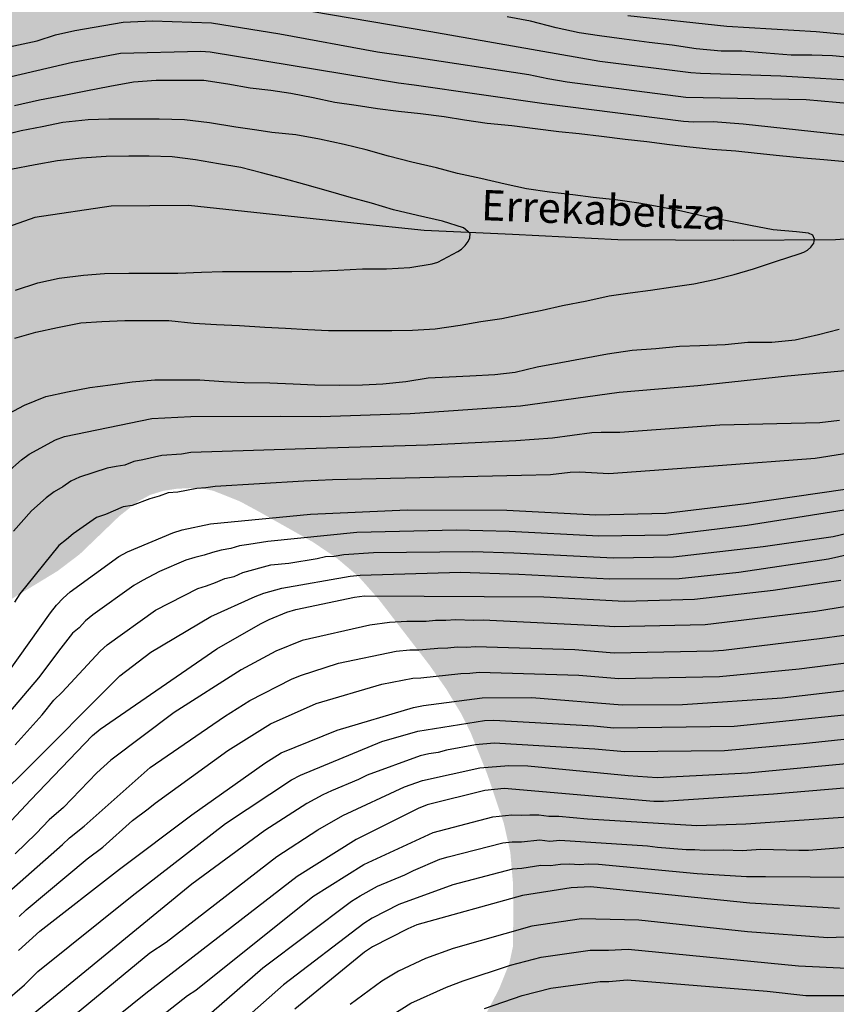
# Model space of a CAD drawing. Units: metres. Extents: x 589044 to 589394, y 4786040 to 4786290.
# Drawn here: x 589086 to 589126, y 4786158 to 4786206 of the extents above; entities that cross this region are included whole.
import ezdxf

# ---------------------------------------------------------------- set-up
doc = ezdxf.new("R2010")
doc.units = ezdxf.units.M
for name, color, linetype in [('020104', 34, 'Continuous'), ('050103', 4, 'Continuous'), ('050304', 5, 'Continuous'), ('990504', 63, 'Continuous')]:
    doc.layers.add(name, color=color, linetype=linetype)
doc.layers.add('020105', color=24, linetype='Continuous', lineweight=30)
doc.styles.add('ARIALI', font='ARIALI.TTF', dxfattribs={"height": 1})

msp = doc.modelspace()

# ---------------------------------------------------------------- hatches: boundary and pattern name
at = {"layer": '990504'}
h = msp.add_hatch(color=256, dxfattribs=at)
h.paths.add_polyline_path([(589341.46, 4786096.645), (589341.84, 4786096.897), (589342.498, 4786097.673), (589342.9, 4786098.413), (589342.998, 4786099.145), (589343.328, 4786099.901), (589343.84, 4786100.553), (589344.586, 4786101.251), (589345.402, 4786101.911), (589345.65, 4786102.027), (589346.636, 4786102.423), (589347.31, 4786102.743), (589348.124, 4786102.921), (589348.396, 4786102.922), (589349.32, 4786102.89), (589349.788, 4786102.83), (589350.726, 4786102.464), (589351.438, 4786101.884), (589351.564, 4786101.728), (589352.348, 4786100.694), (589352.794, 4786099.908), (589353.33, 4786099.156), (589353.934, 4786098.549), (589355.099, 4786097.836), (589356.905, 4786097.174), (589359.167, 4786096.476), (589360.469, 4786095.766), (589361.711, 4786094.93), (589362.321, 4786094.462), (589363.257, 4786093.854), (589364.557, 4786093.424), (589366.059, 4786093.378), (589368.175, 4786093.222), (589370.549, 4786093.216), (589371.743, 4786093.268), (589372.597, 4786093.448), (589373.453, 4786093.738), (589373.663, 4786093.892), (589373.845, 4786094.098), (589374.409, 4786094.938), (589376.105, 4786096.358), (589376.781, 4786096.63), (589377.023, 4786096.674), (589377.991, 4786096.774), (589378.257, 4786096.758), (589378.505, 4786096.694), (589378.723, 4786096.55), (589378.909, 4786096.332), (589379.103, 4786095.966), (589379.231, 4786095.572), (589379.295, 4786095.21), (589379.333, 4786093.38), (589379.641, 4786092.162), (589380.033, 4786091.104), (589380.179, 4786090.872), (589380.629, 4786090.334), (589381.207, 4786089.778), (589381.981, 4786089.148), (589382.666, 4786088.346), (589383.142, 4786087.678), (589383.914, 4786086.2), (589384.556, 4786084.584), (589384.894, 4786084.026), (589384.992, 4786083.796), (589385.334, 4786082.454), (589385.332, 4786081.172), (589385.226, 4786080.816), (589385.13, 4786080.634), (589384.848, 4786080.292), (589384.478, 4786080.056), (589383.382, 4786079.682), (589381.386, 4786079.34), (589379.502, 4786078.913), (589378.528, 4786078.641), (589378.236, 4786078.449), (589378.05, 4786078.185), (589377.73, 4786076.485), (589377.578, 4786076.231), (589377.216, 4786075.917), (589376.738, 4786075.737), (589376.25, 4786075.703), (589375.142, 4786075.775), (589373.944, 4786075.925), (589372.76, 4786075.923), (589372.296, 4786075.875), (589371.885, 4786075.709), (589371.695, 4786075.563), (589371.201, 4786074.999), (589370.961, 4786074.585), (589370.842, 4786074.099), (589370.886, 4786073.139), (589370.964, 4786072.923), (589371.448, 4786071.831), (589373.074, 4786069.621), (589373.816, 4786068.777), (589373.962, 4786068.423), (589373.926, 4786067.463), (589373.654, 4786067.119), (589373.228, 4786066.803), (589372.822, 4786066.593), (589372.618, 4786066.591), (589372.18, 4786066.725), (589371.752, 4786066.985), (589370.912, 4786067.637), (589369.664, 4786068.233), (589368.688, 4786068.855), (589367.548, 4786069.279), (589366.433, 4786069.365), (589365.641, 4786069.267), (589365.393, 4786069.191), (589365.165, 4786069.081), (589364.763, 4786068.773), (589364.255, 4786068.189), (589364.189, 4786067.989), (589364.191, 4786067.781), (589364.229, 4786067.577), (589364.319, 4786067.381), (589365.006, 4786066.357), (589366.416, 4786064.659), (589367.082, 4786063.809), (589367.374, 4786063.375), (589367.5, 4786062.861), (589367.636, 4786061.495), (589367.93, 4786060.441), (589368.334, 4786059.373), (589368.482, 4786059.101), (589368.662, 4786058.873), (589369.054, 4786058.539), (589369.924, 4786058.007), (589372.088, 4786057.311), (589373.246, 4786056.453), (589373.906, 4786056.049), (589374.088, 4786055.887), (589374.516, 4786055.355), (589374.78, 4786054.973), (589374.848, 4786054.785), (589374.846, 4786054.437), (589374.804, 4786054.283), (589374.716, 4786054.139), (589374.44, 4786053.865), (589373.992, 4786053.603), (589373.448, 4786053.459), (589372.516, 4786053.423), (589370.486, 4786053.579), (589368.212, 4786053.613), (589366.452, 4786053.836), (589364.24, 4786054.33), (589362.126, 4786054.62), (589360.982, 4786054.88), (589357.612, 4786055.258), (589354.231, 4786055.848), (589353.541, 4786055.926), (589353.095, 4786055.892), (589352.693, 4786055.748), (589352.379, 4786055.506), (589352.255, 4786055.338), (589352.161, 4786055.12), (589351.913, 4786053.942), (589351.893, 4786053.042), (589351.892, 4786047.23), (589351.962, 4786043.838), (589352.032, 4786042.696), (589352.368, 4786040.306), (589393.779, 4786040.305), (589393.784, 4786290.298), (589043.794, 4786290.306), (589043.792, 4786156.36), (589044.277, 4786156.465), (589044.733, 4786156.465), (589045.628, 4786156.24), (589046.14, 4786156.024), (589047.22, 4786155.728), (589048.612, 4786155.528), (589050.068, 4786155.448), (589051.404, 4786155.456), (589051.812, 4786155.488), (589054.852, 4786156.256), (589056.14, 4786156.408), (589058.58, 4786156.576), (589059.332, 4786156.688), (589060.076, 4786156.872), (589060.828, 4786157.192), (589061.988, 4786157.968), (589063.036, 4786158.944), (589063.82, 4786159.936), (589064.508, 4786161.224), (589065.036, 4786162.472), (589065.66, 4786163.696), (589066.388, 4786164.976), (589067.252, 4786166.24), (589068.076, 4786167.184), (589069.036, 4786168.104), (589069.988, 4786168.928), (589070.588, 4786169.376), (589071.236, 4786169.72), (589072.388, 4786170.04), (589073.836, 4786170.135), (589075.676, 4786170.151), (589076.396, 4786170.383), (589076.716, 4786170.615), (589077.644, 4786171.623), (589078.508, 4786172.679), (589079.348, 4786173.607), (589080.468, 4786174.591), (589082.836, 4786176.191), (589085.276, 4786177.551), (589087.524, 4786178.919), (589088.62, 4786179.751), (589090.572, 4786181.631), (589091.476, 4786182.343), (589092.092, 4786182.679), (589092.74, 4786182.879), (589093.412, 4786182.983), (589094.092, 4786183.015), (589094.82, 4786182.967), (589095.22, 4786182.879), (589096.508, 4786182.367), (589097.428, 4786181.871), (589100.139, 4786180.343), (589101.331, 4786179.535), (589102.395, 4786178.631), (589103.371, 4786177.527), (589105.875, 4786174.279), (589106.699, 4786173.103), (589107.451, 4786171.863), (589107.915, 4786170.927), (589108.723, 4786168.911), (589109.547, 4786166.463), (589109.867, 4786165.039), (589109.995, 4786163.559), (589110.019, 4786162.151), (589109.995, 4786160.375), (589109.819, 4786159.551), (589109.299, 4786158.255), (589107.835, 4786155.471), (589107.123, 4786154.207), (589106.355, 4786153.127), (589105.443, 4786152.111), (589103.995, 4786150.671), (589102.907, 4786149.727), (589101.723, 4786148.967), (589100.531, 4786148.352), (589099.003, 4786147.896), (589098.171, 4786147.816), (589094.659, 4786147.784), (589094.235, 4786147.8), (589093.443, 4786147.92), (589092.771, 4786148.16), (589092.187, 4786148.52), (589091.043, 4786149.424), (589090.051, 4786150.096), (589088.947, 4786150.648), (589086.411, 4786151.8), (589084.955, 4786152.384), (589083.419, 4786152.768), (589081.899, 4786153.008), (589080.435, 4786153.144), (589079.051, 4786153.168), (589077.588, 4786153.104), (589076.236, 4786152.84), (589074.844, 4786152.44), (589073.636, 4786151.92), (589072.548, 4786151.32), (589071.5, 4786150.664), (589070.244, 4786149.768), (589069.172, 4786148.88), (589068.18, 4786147.952), (589065.3, 4786144.712), (589063.364, 4786142.776), (589063.012, 4786142.473), (589062.588, 4786142.177), (589062.204, 4786142.009), (589058.612, 4786141.969), (589057.3, 4786141.777), (589054.436, 4786141.041), (589053.772, 4786140.801), (589052.508, 4786140.121), (589051.204, 4786139.345), (589050.62, 4786138.937), (589050.156, 4786138.513), (589049.812, 4786138.057), (589049.596, 4786137.553), (589049.404, 4786136.353), (589049.38, 4786135.017), (589049.436, 4786134.337), (589049.612, 4786133.673), (589049.876, 4786133.017), (589050.532, 4786131.873), (589051.188, 4786130.961), (589051.868, 4786130.233), (589053.188, 4786129.113), (589053.5, 4786128.897), (589053.972, 4786128.657), (589054.436, 4786128.489), (589055.604, 4786127.969), (589056.004, 4786127.905), (589056.628, 4786127.705), (589058.1, 4786127.025), (589059.947, 4786126.321), (589060.435, 4786126.065), (589060.835, 4786125.785), (589061.179, 4786125.473), (589061.467, 4786125.089), (589061.987, 4786124.081), (589062.435, 4786122.969), (589063.235, 4786120.697), (589064.051, 4786118.025), (589064.795, 4786115.313), (589065.075, 4786114.097), (589065.171, 4786112.865), (589065.163, 4786105.162), (589065.051, 4786104.562), (589064.819, 4786103.922), (589064.459, 4786103.282), (589063.611, 4786102.418), (589062.499, 4786101.642), (589061.307, 4786100.93), (589060.171, 4786100.338), (589059.051, 4786099.906), (589057.531, 4786099.522), (589056.035, 4786099.354), (589054.627, 4786099.346), (589054.011, 4786099.41), (589051.467, 4786100.018), (589050.707, 4786100.106), (589048.587, 4786100.138), (589047.355, 4786100.05), (589043.79, 4786099.492), (589043.79, 4786068.702), (589044.057, 4786069.044), (589044.521, 4786069.412), (589044.977, 4786069.644), (589045.841, 4786070.004), (589046.129, 4786070.34), (589047.057, 4786070.516), (589048.473, 4786070.516), (589049.001, 4786070.484), (589049.513, 4786070.372), (589049.985, 4786070.18), (589050.409, 4786069.924), (589051.168, 4786069.276), (589051.76, 4786068.572), (589052.016, 4786068.052), (589052.096, 4786066.644), (589052.096, 4786062.228), (589052.36, 4786059.804), (589052.464, 4786058.284), (589052.472, 4786056.82), (589052.464, 4786056.076), (589052.392, 4786055.388), (589052.28, 4786054.756), (589051.928, 4786053.62), (589051.328, 4786052.412), (589050.624, 4786051.244), (589049.344, 4786049.588), (589048.88, 4786049.092), (589048.4, 4786048.732), (589047.904, 4786048.525), (589047.36, 4786048.461), (589045.072, 4786048.461), (589043.789, 4786048.363), (589043.789, 4786040.313), (589116.143, 4786040.311), (589114.926, 4786041.498), (589114.158, 4786042.306), (589113.814, 4786042.722), (589113.254, 4786043.554), (589111.63, 4786046.41), (589110.238, 4786048.362), (589108.734, 4786050.226), (589108.398, 4786050.73), (589108.118, 4786051.25), (589107.894, 4786051.77), (589107.543, 4786052.786), (589107.303, 4786053.754), (589107.095, 4786055.106), (589107.007, 4786056.466), (589107.007, 4786057.322), (589107.175, 4786057.89), (589107.407, 4786058.21), (589107.727, 4786058.498), (589108.135, 4786058.73), (589108.607, 4786058.93), (589109.095, 4786059.066), (589110.895, 4786059.186), (589111.831, 4786059.586), (589113.359, 4786060.634), (589113.719, 4786060.754), (589114.094, 4786060.778), (589114.494, 4786060.738), (589114.91, 4786060.61), (589115.326, 4786060.402), (589115.75, 4786060.106), (589116.126, 4786059.754), (589116.454, 4786059.362), (589116.67, 4786058.938), (589116.758, 4786058.498), (589116.766, 4786058.026), (589116.566, 4786056.154), (589116.542, 4786054.45), (589116.582, 4786054.074), (589116.71, 4786053.714), (589117.118, 4786053.074), (589117.382, 4786052.762), (589120.382, 4786049.722), (589121.246, 4786048.874), (589122.638, 4786047.642), (589123.966, 4786046.226), (589125.478, 4786044.242), (589126.158, 4786043.506), (589126.95, 4786042.81), (589127.838, 4786042.162), (589129.67, 4786040.97), (589130.493, 4786040.311), (589151.047, 4786040.311), (589150.647, 4786041.146), (589150.535, 4786041.569), (589150.487, 4786041.993), (589150.487, 4786042.817), (589150.647, 4786043.657), (589150.703, 4786044.113), (589150.703, 4786044.561), (589150.623, 4786044.993), (589150.415, 4786045.393), (589150.135, 4786045.729), (589149.815, 4786045.985), (589149.415, 4786046.153), (589148.927, 4786046.233), (589144.903, 4786046.273), (589144.447, 4786046.377), (589144.023, 4786046.617), (589143.631, 4786046.953), (589143.319, 4786047.361), (589143.095, 4786047.841), (589142.959, 4786048.369), (589142.903, 4786048.905), (589142.927, 4786049.465), (589143.095, 4786050.065), (589143.391, 4786050.641), (589145.647, 4786053.961), (589146.063, 4786054.433), (589147.519, 4786055.833), (589148.375, 4786056.729), (589149.135, 4786057.673), (589149.799, 4786058.737), (589150.063, 4786059.289), (589150.247, 4786059.833), (589150.335, 4786060.353), (589150.343, 4786060.865), (589150.271, 4786061.393), (589150.064, 4786061.905), (589149.408, 4786062.873), (589148.592, 4786063.761), (589147.688, 4786064.601), (589145.656, 4786066.097), (589142.552, 4786068.841), (589141.536, 4786069.513), (589141.216, 4786069.841), (589140.96, 4786070.233), (589140.888, 4786071.225), (589140.976, 4786072.209), (589141.56, 4786074.457), (589141.696, 4786075.457), (589141.704, 4786075.897), (589141.328, 4786077.073), (589141.088, 4786077.609), (589140.936, 4786078.137), (589140.88, 4786078.969), (589140.936, 4786079.401), (589141.104, 4786079.817), (589141.688, 4786080.577), (589142.04, 4786080.921), (589142.864, 4786081.537), (589143.728, 4786082.08), (589144.184, 4786082.304), (589144.608, 4786082.408), (589145.04, 4786082.392), (589145.536, 4786082.272), (589146.592, 4786081.808), (589147.896, 4786081.104), (589148.344, 4786080.912), (589148.8, 4786080.768), (589149.256, 4786080.696), (589150.224, 4786080.664), (589150.752, 4786080.688), (589151.816, 4786080.848), (589152.976, 4786080.944), (589154.232, 4786080.952), (589154.888, 4786080.944), (589155.576, 4786080.848), (589156.24, 4786080.664), (589158.312, 4786079.824), (589159.16, 4786079.368), (589159.984, 4786078.624), (589160.832, 4786077.752), (589161.567, 4786076.776), (589162.103, 4786075.768), (589162.463, 4786074.768), (589162.735, 4786073.664), (589162.831, 4786072.464), (589162.831, 4786071.88), (589162.775, 4786071.304), (589162.647, 4786070.728), (589162.431, 4786070.144), (589161.783, 4786069.064), (589160.959, 4786068.097), (589159.031, 4786066.337), (589158.079, 4786065.585), (589155.863, 4786064.001), (589154.815, 4786063.145), (589154.391, 4786062.713), (589154.055, 4786062.265), (589153.791, 4786061.785), (589153.431, 4786060.705), (589153.295, 4786060.129), (589152.583, 4786056.153), (589152.551, 4786055.353), (589152.583, 4786054.985), (589152.703, 4786054.633), (589153.199, 4786053.913), (589153.919, 4786053.137), (589154.823, 4786052.401), (589155.871, 4786051.729), (589156.967, 4786051.137), (589158.119, 4786050.561), (589159.319, 4786050.049), (589160.647, 4786049.617), (589162.015, 4786049.273), (589163.391, 4786049.017), (589164.847, 4786048.817), (589168.759, 4786048.441), (589169.951, 4786048.281), (589171.239, 4786048.033), (589172.471, 4786047.609), (589173.807, 4786046.953), (589174.406, 4786046.609), (589174.982, 4786046.209), (589175.494, 4786045.713), (589175.942, 4786045.137), (589176.31, 4786044.489), (589176.582, 4786043.793), (589176.71, 4786043.137), (589176.734, 4786042.553), (589176.654, 4786042.057), (589176.382, 4786041.625), (589175.958, 4786041.265), (589175.446, 4786040.961), (589174.894, 4786040.729), (589174.326, 4786040.593), (589173.678, 4786040.553), (589171.254, 4786040.617), (589169.798, 4786040.585), (589168.304, 4786040.31), (589348.898, 4786040.306), (589348.896, 4786040.736), (589348.828, 4786041.25), (589348.756, 4786041.474), (589347.758, 4786043.616), (589346.515, 4786044.48), (589346.083, 4786044.926), (589345.481, 4786046.122), (589344.941, 4786046.816), (589344.823, 4786047.048), (589344.783, 4786047.254), (589343.691, 4786048.796), (589343.057, 4786049.826), (589342.339, 4786050.748), (589341.571, 4786051.492), (589340.843, 4786052.312), (589340.207, 4786053.124), (589340.001, 4786053.32), (589338.657, 4786053.784), (589337.649, 4786054.044), (589336.525, 4786054.458), (589336.147, 4786054.72), (589335.783, 4786055.07), (589335.445, 4786055.486), (589335.319, 4786055.706), (589335.003, 4786056.652), (589334.993, 4786057.068), (589335.059, 4786057.46), (589335.143, 4786057.648), (589335.933, 4786058.68), (589336.651, 4786059.434), (589337.411, 4786060.17), (589338.265, 4786060.914), (589338.527, 4786061.274), (589339.007, 4786062.402), (589339.195, 4786063.124), (589339.139, 4786063.996), (589338.659, 4786065.062), (589338.117, 4786065.748), (589337.247, 4786066.244), (589336.831, 4786066.368), (589336.413, 4786066.44), (589333.465, 4786066.454), (589332.435, 4786066.418), (589331.295, 4786066.182), (589330.871, 4786066.006), (589330.519, 4786065.714), (589330.013, 4786065.19), (589329.207, 4786064.556), (589327.144, 4786063.646), (589326.472, 4786063.47), (589325.036, 4786063.478), (589324.104, 4786063.618), (589322.758, 4786064.014), (589321.876, 4786064.404), (589321.202, 4786064.846), (589320.9, 4786065.212), (589320.78, 4786065.438), (589320.638, 4786065.972), (589320.666, 4786066.74), (589322.154, 4786070.982), (589322.312, 4786071.798), (589322.282, 4786072.988), (589322.136, 4786073.386), (589321.626, 4786074.184), (589321.24, 4786074.44), (589320.3, 4786074.926), (589319.162, 4786075.282), (589318.97, 4786075.38), (589318.606, 4786075.632), (589318.356, 4786075.958), (589317.92, 4786077.256), (589317.81, 4786078.158), (589317.762, 4786079.21), (589317.612, 4786079.772), (589317.346, 4786081.09), (589317.298, 4786081.518), (589317.338, 4786082.08), (589318.05, 4786082.86), (589318.928, 4786083.656), (589322.1, 4786085.752), (589322.76, 4786086.342), (589323.006, 4786086.748), (589323.122, 4786087.215), (589323.134, 4786088.663), (589323.166, 4786088.927), (589323.64, 4786089.683), (589323.694, 4786089.875), (589323.684, 4786090.375), (589323.612, 4786090.637), (589323.34, 4786091.035), (589322.988, 4786091.317), (589322.538, 4786091.501), (589322.31, 4786091.551), (589321.822, 4786091.573), (589321.346, 4786091.481), (589320.094, 4786090.923), (589316.816, 4786090.022), (589315.748, 4786089.954), (589314.668, 4786089.972), (589314.058, 4786090.154), (589313.59, 4786090.468), (589313.106, 4786090.91), (589312.983, 4786091.122), (589312.937, 4786091.344), (589312.957, 4786091.56), (589313.041, 4786091.762), (589313.979, 4786092.864), (589315.553, 4786094.329), (589316.23, 4786095.085), (589317.8, 4786096.675), (589318.564, 4786097.417), (589319.016, 4786097.647), (589319.484, 4786097.763), (589319.96, 4786097.759), (589320.152, 4786097.717), (589320.552, 4786097.575), (589320.922, 4786097.387), (589321.732, 4786096.665), (589323.52, 4786095.513), (589324.046, 4786095.225), (589324.912, 4786094.631), (589325.192, 4786094.505), (589326.24, 4786094.171), (589327.278, 4786094.049), (589328.33, 4786094.051), (589329.418, 4786094.149), (589330.474, 4786094.307), (589334.406, 4786095.351), (589335.596, 4786095.533), (589336.806, 4786095.681), (589339, 4786095.775), (589340.166, 4786096.081)])
h.paths.add_polyline_path([(589127.561, 4786107.44), (589127.897, 4786106.624), (589128.017, 4786106.168), (589128.081, 4786105.704), (589128.305, 4786105.264), (589128.569, 4786104.88), (589128.985, 4786104.496), (589130.569, 4786103.496), (589133.809, 4786101.576), (589135.009, 4786101.048), (589135.641, 4786100.912), (589136.273, 4786100.88), (589137.513, 4786100.952), (589138.689, 4786101.152), (589139.809, 4786101.496), (589140.297, 4786101.736), (589140.705, 4786102.064), (589141.025, 4786102.48), (589141.249, 4786102.96), (589141.393, 4786103.488), (589141.537, 4786104.576), (589141.529, 4786105.12), (589141.361, 4786106.128), (589141.145, 4786106.632), (589140.457, 4786107.648), (589139.561, 4786108.672), (589138.545, 4786109.552), (589137.545, 4786110.336), (589136.705, 4786111.216), (589136.337, 4786111.744), (589136.049, 4786112.304), (589135.897, 4786112.872), (589135.889, 4786113.416), (589135.961, 4786113.96), (589136.153, 4786114.536), (589136.513, 4786115.12), (589136.993, 4786115.688), (589138.081, 4786116.776), (589139.209, 4786117.808), (589140.161, 4786118.8), (589140.505, 4786119.304), (589141.169, 4786120.423), (589141.753, 4786121.599), (589141.857, 4786122.183), (589141.817, 4786122.719), (589141.633, 4786123.215), (589141.305, 4786123.679), (589140.857, 4786124.143), (589140.313, 4786124.615), (589139.113, 4786125.471), (589137.849, 4786126.135), (589136.521, 4786126.639), (589135.241, 4786127.071), (589133.937, 4786127.263), (589132.217, 4786127.223), (589131.681, 4786127.127), (589131.153, 4786126.983), (589130.065, 4786126.528), (589128.345, 4786125.536), (589127.234, 4786124.728), (589126.202, 4786123.72), (589125.282, 4786122.68), (589124.658, 4786121.752), (589124.257, 4786119.952), (589123.953, 4786119.024), (589123.721, 4786118.04), (589123.681, 4786117.552), (589123.673, 4786115.904), (589123.777, 4786114.856), (589124.233, 4786113.392), (589124.785, 4786112.08), (589125.273, 4786111.208), (589125.897, 4786109.864), (589126.001, 4786109.072)], flags=0)
h.paths.add_polyline_path([(589226.233, 4786233.658), (589227.569, 4786233.666), (589229.921, 4786233.874), (589232.321, 4786234.026), (589233.337, 4786234.034), (589235.729, 4786233.946), (589237.185, 4786233.962), (589238.225, 4786234.082), (589240.457, 4786234.466), (589243.761, 4786235.162), (589244.865, 4786235.426), (589245.889, 4786235.754), (589246.713, 4786236.154), (589247.056, 4786236.386), (589247.44, 4786236.802), (589247.776, 4786237.298), (589248.257, 4786238.186), (589248.385, 4786238.57), (589248.449, 4786238.978), (589248.457, 4786239.386), (589248.385, 4786240.802), (589248.057, 4786242.138), (589247.473, 4786243.45), (589246.961, 4786244.33), (589246.377, 4786245.234), (589245.721, 4786245.954), (589245.369, 4786246.186), (589244.977, 4786246.37), (589244.553, 4786246.49), (589244.065, 4786246.546), (589243.609, 4786246.546), (589242.265, 4786246.474), (589241.249, 4786246.298), (589240.145, 4786246.042), (589239.025, 4786245.706), (589237.937, 4786245.314), (589236.969, 4786244.81), (589236.537, 4786244.506), (589236.113, 4786244.138), (589235.281, 4786243.226), (589234.513, 4786242.538), (589234.097, 4786242.346), (589233.585, 4786242.186), (589232.545, 4786241.93), (589231.433, 4786241.53), (589230.337, 4786241.018), (589229.225, 4786240.642), (589228.577, 4786240.546), (589227.161, 4786240.466), (589225.825, 4786240.466), (589224.569, 4786240.546), (589223.345, 4786240.674), (589220.881, 4786240.682), (589219.769, 4786240.546), (589218.721, 4786240.338), (589217.377, 4786239.906), (589216.481, 4786239.45), (589215.729, 4786238.954), (589215.433, 4786238.643), (589215.137, 4786238.139), (589215.073, 4786237.579), (589215.217, 4786236.715), (589215.385, 4786236.339), (589215.625, 4786235.995), (589215.929, 4786235.715), (589216.321, 4786235.459), (589217.649, 4786234.787), (589218.689, 4786234.419), (589221.201, 4786234.019)], flags=0)
h.paths.add_polyline_path([(589296.583, 4786250.512), (589295.719, 4786249.912), (589295.319, 4786249.392), (589294.583, 4786248.641), (589294.079, 4786248.361), (589293.479, 4786248.137), (589290.823, 4786247.297), (589289.736, 4786246.857), (589288.592, 4786246.209), (589288.248, 4786245.841), (589288.112, 4786245.441), (589288.104, 4786245.009), (589288.223, 4786244.081), (589288.431, 4786243.617), (589288.759, 4786243.137), (589289.647, 4786242.113), (589290.727, 4786241.209), (589291.319, 4786240.857), (589291.943, 4786240.577), (589293.351, 4786240.081), (589294.495, 4786239.737), (589298.231, 4786238.729), (589298.783, 4786238.641), (589299.343, 4786238.641), (589300.535, 4786238.809), (589301.183, 4786239.041), (589302.575, 4786239.697), (589304.727, 4786240.913), (589305.903, 4786241.504), (589308.455, 4786242.592), (589309.895, 4786243.28), (589311.191, 4786243.96), (589312.423, 4786244.776), (589313.383, 4786245.504), (589314.327, 4786246.304), (589315.151, 4786247.256), (589315.583, 4786247.92), (589315.935, 4786248.608), (589316.215, 4786249.304), (589316.407, 4786250.024), (589316.463, 4786250.744), (589316.391, 4786251.4), (589316.199, 4786251.944), (589315.887, 4786252.448), (589314.415, 4786254.416), (589313.271, 4786256.288), (589312.215, 4786258.408), (589311.791, 4786259.344), (589311.127, 4786260.456), (589310.951, 4786260.84), (589310.479, 4786261.144), (589308.255, 4786262.192), (589307.207, 4786262.56), (589306.199, 4786262.752), (589305.703, 4786262.752), (589304.311, 4786262.72), (589303.895, 4786262.64), (589303.375, 4786262.384), (589303.023, 4786262.024), (589302.167, 4786260.72), (589301.743, 4786259.168), (589301.591, 4786258.744), (589300.375, 4786255.8), (589299.743, 4786254.48), (589298.935, 4786253.232)], flags=0)

# ---------------------------------------------------------------- linework, layer by layer
at = {"layer": '020104', "flags": 128}
for points, elevation in [([(589127.004, 4786204.235), (589125.76, 4786204.361), (589124.754, 4786204.395), (589123.734, 4786204.395), (589122.494, 4786204.483), (589121.296, 4786204.581), (589120.276, 4786204.59), (589119.038, 4786204.704), (589117.858, 4786204.878), (589116.721, 4786205.012), (589115.491, 4786205.18), (589114.267, 4786205.344), (589113.259, 4786205.496), (589112.123, 4786205.744), (589110.869, 4786206.066), (589109.705, 4786206.284)], 96), ([(589115.664, 4786206.356), (589120.556, 4786205.82), (589124.967, 4786205.551), (589130.844, 4786204.994), (589132.689, 4786204.639), (589137.544, 4786203.925), (589137.732, 4786203.899), (589139.66, 4786203.547), (589144.632, 4786203.178), (589148.63, 4786203.094), (589153.046, 4786203.327), (589154.624, 4786203.567), (589158.548, 4786203.935), (589163.456, 4786204.519), (589164.351, 4786204.741), (589167.164, 4786205.105), (589171.355, 4786205.939), (589173.282, 4786206.174)], 97), ([(589083.658, 4786204.482), (589086.513, 4786205.09), (589087.427, 4786205.386), (589088.378, 4786205.608), (589090.759, 4786206.014), (589092.207, 4786206.079), (589095.114, 4786205.98), (589098.498, 4786205.438), (589103.317, 4786204.561), (589104.94, 4786204.326), (589110.789, 4786203.432), (589111.712, 4786203.243), (589112.667, 4786203.073), (589118.531, 4786202.318), (589124.474, 4786202.194), (589128.91, 4786201.806)], 94), ([(589126.82, 4786200.387), (589121.355, 4786200.98), (589119.884, 4786201.092), (589118.9, 4786201.075), (589118.419, 4786201.109), (589111.53, 4786201.981), (589105.129, 4786202.908), (589104.343, 4786203.01), (589095.053, 4786204.535), (589094.587, 4786204.569), (589090.634, 4786204.47), (589088.258, 4786204.029), (589083.953, 4786203.021)], 93), ([(589126.424, 4786199.124), (589125.34, 4786199.22), (589124.33, 4786199.312), (589123.146, 4786199.424), (589122.05, 4786199.532), (589121.002, 4786199.648), (589119.826, 4786199.726), (589118.72, 4786199.852), (589117.718, 4786199.964), (589116.602, 4786200.104), (589115.534, 4786200.22), (589114.37, 4786200.368), (589113.267, 4786200.512), (589112.265, 4786200.608), (589111.095, 4786200.75), (589109.937, 4786200.898), (589108.727, 4786201.012), (589107.611, 4786201.178), (589106.597, 4786201.348), (589105.437, 4786201.486), (589104.349, 4786201.608), (589103.309, 4786201.746), (589102.265, 4786201.908), (589101.215, 4786202.06), (589100.137, 4786202.286), (589099.039, 4786202.494), (589098.045, 4786202.652), (589097.023, 4786202.754), (589095.921, 4786202.95), (589094.751, 4786203.132), (589093.583, 4786203.146), (589092.395, 4786203.138), (589091.267, 4786203.064), (589090.099, 4786202.844), (589088.917, 4786202.616), (589087.853, 4786202.39), (589086.627, 4786202.164), (589085.393, 4786201.884)], 92), ([(589085.423, 4786190.417), (589086.459, 4786190.707), (589087.525, 4786190.949), (589088.669, 4786191.179), (589089.703, 4786191.247), (589090.837, 4786191.287), (589091.975, 4786191.295), (589093.015, 4786191.284), (589094.257, 4786191.162), (589095.371, 4786191.094), (589096.507, 4786191.044), (589097.751, 4786190.964), (589098.779, 4786190.904), (589099.879, 4786190.848), (589100.889, 4786190.798), (589101.925, 4786190.794), (589103.023, 4786190.794), (589104.025, 4786190.794), (589105.037, 4786190.81), (589106.153, 4786190.884), (589107.4, 4786191.066), (589108.41, 4786191.234), (589109.454, 4786191.396), (589110.45, 4786191.598), (589111.444, 4786191.8), (589112.442, 4786192.026), (589113.638, 4786192.266), (589114.738, 4786192.5), (589115.78, 4786192.654), (589116.784, 4786192.786), (589117.88, 4786192.958), (589118.916, 4786193.092), (589119.944, 4786193.314), (589120.914, 4786193.566), (589121.874, 4786193.848), (589122.996, 4786194.22), (589124.114, 4786194.578), (589124.36, 4786194.66), (589124.538, 4786194.766), (589124.702, 4786194.916), (589124.842, 4786195.11), (589124.878, 4786195.312), (589124.796, 4786195.496), (589124.59, 4786195.604), (589123.984, 4786195.662), (589122.844, 4786195.766), (589121.728, 4786195.984), (589120.57, 4786196.208), (589119.392, 4786196.444), (589118.31, 4786196.686), (589117.22, 4786196.906), (589116.204, 4786197.086), (589115.066, 4786197.24), (589113.962, 4786197.368), (589112.952, 4786197.49), (589111.797, 4786197.63), (589110.671, 4786197.792), (589109.621, 4786198.022), (589108.411, 4786198.302), (589107.261, 4786198.552), (589106.225, 4786198.822), (589105.009, 4786199.1), (589103.853, 4786199.402), (589102.761, 4786199.712), (589101.663, 4786199.98), (589100.447, 4786200.25), (589099.281, 4786200.45), (589098.103, 4786200.566), (589097.353, 4786200.688), (589096.325, 4786200.838), (589095.021, 4786201.054), (589093.793, 4786201.194), (589092.547, 4786201.224), (589091.363, 4786201.23), (589090.055, 4786201.222), (589089.043, 4786201.196), (589087.777, 4786201.064), (589086.767, 4786200.858), (589085.731, 4786200.66), (589084.467, 4786200.346)], 91), ([(589084.833, 4786186.543), (589085.899, 4786187.115), (589086.943, 4786187.533), (589088.009, 4786187.771), (589089.111, 4786187.987), (589090.131, 4786188.119), (589091.211, 4786188.257), (589092.331, 4786188.359), (589093.527, 4786188.367), (589094.545, 4786188.361), (589095.717, 4786188.273), (589096.741, 4786188.222), (589097.993, 4786188.22), (589099.149, 4786188.162), (589100.213, 4786188.106), (589101.435, 4786188.092), (589102.569, 4786188.118), (589103.577, 4786188.168), (589104.715, 4786188.28), (589105.82, 4786188.454), (589106.844, 4786188.512), (589107.872, 4786188.552), (589109.106, 4786188.63), (589110.114, 4786188.744), (589111.2, 4786188.994), (589112.362, 4786189.222), (589113.506, 4786189.434), (589114.662, 4786189.644), (589115.882, 4786189.82), (589117.056, 4786189.914), (589118.214, 4786190.028), (589119.226, 4786190.05), (589120.462, 4786190.098), (589121.592, 4786190.218), (589122.776, 4786190.22), (589123.932, 4786190.33), (589125.072, 4786190.6), (589126.088, 4786190.854)], 92), ([(589085.043, 4786183.777), (589085.739, 4786184.409), (589086.122, 4786184.69), (589087.429, 4786185.402), (589087.872, 4786185.558), (589092.17, 4786186.454), (589094.101, 4786186.554), (589098.517, 4786186.56), (589100.507, 4786186.547), (589104.927, 4786186.706), (589110.362, 4786187.072), (589115.237, 4786187.753), (589119.121, 4786188.085), (589123.538, 4786188.555), (589127.981, 4786188.971)], 93), ([(589126.112, 4786186.359), (589125.143, 4786186.239), (589120.209, 4786186.12), (589115.269, 4786185.761), (589114.349, 4786185.765), (589113.882, 4786185.747), (589111.957, 4786185.482), (589110.135, 4786185.342), (589105.775, 4786185.135), (589100.802, 4786184.988), (589094.107, 4786184.772), (589093.638, 4786184.683), (589092.669, 4786184.631), (589091.734, 4786184.404), (589091.286, 4786184.322), (589090.844, 4786184.142), (589090.419, 4786184.087), (589089.967, 4786184.004), (589088.611, 4786183.555), (589088.183, 4786183.358), (589087.779, 4786183.075), (589087.361, 4786182.823), (589086.966, 4786182.541), (589086.241, 4786181.887), (589085.355, 4786180.883)], 94), ([(589084.006, 4786172.417), (589087.175, 4786176.85), (589087.473, 4786177.232), (589087.794, 4786177.574), (589088.147, 4786177.897), (589090.55, 4786179.644), (589090.975, 4786179.873), (589093.213, 4786180.806), (589093.667, 4786180.96), (589095.071, 4786181.25), (589100.011, 4786181.731), (589104.784, 4786181.938), (589109.693, 4786181.921), (589114.081, 4786181.699), (589117.549, 4786181.771), (589121.499, 4786182.247), (589126.393, 4786182.961)], 96), ([(589127.912, 4786182.17), (589121.558, 4786181.16), (589117.641, 4786180.692), (589114.231, 4786180.649), (589109.805, 4786180.873), (589107.213, 4786180.938), (589102.3, 4786180.83), (589097.902, 4786180.386), (589096.965, 4786180.226), (589096.51, 4786180.172), (589096.068, 4786180.031), (589095.602, 4786179.945), (589095.174, 4786179.84), (589094.761, 4786179.707), (589094.307, 4786179.596), (589093.856, 4786179.45), (589092.559, 4786178.893), (589091.71, 4786178.457), (589091.291, 4786178.209), (589089.263, 4786176.757), (589088.91, 4786176.463), (589088.589, 4786176.122), (589088.27, 4786175.855), (589087.693, 4786175.108), (589086.589, 4786173.646), (589084.062, 4786170.693)], 97), ([(589085.425, 4786170.331), (589086.758, 4786171.821), (589087.338, 4786172.546), (589087.76, 4786172.94), (589089.634, 4786174.958), (589089.969, 4786175.275), (589092.362, 4786176.982), (589094.443, 4786178.061), (589094.872, 4786178.189), (589095.323, 4786178.353), (589095.775, 4786178.551), (589096.243, 4786178.644), (589096.675, 4786178.847), (589098.045, 4786179.227), (589098.943, 4786179.303), (589100.335, 4786179.543), (589100.746, 4786179.637), (589101.178, 4786179.662), (589101.644, 4786179.736), (589103.113, 4786179.838), (589108.02, 4786179.881), (589110.049, 4786179.816), (589114.958, 4786179.564), (589117.922, 4786179.622), (589122.34, 4786180.135), (589125.804, 4786180.626), (589129.191, 4786181.425)], 98), ([(589082.218, 4786165.458), (589085.747, 4786168.874), (589090.592, 4786173.744), (589092.127, 4786174.921), (589095.093, 4786176.678), (589097.277, 4786177.661), (589097.707, 4786177.823), (589098.591, 4786178.071), (589101.966, 4786178.674), (589102.456, 4786178.718), (589107.413, 4786178.86), (589110.292, 4786178.759), (589114.78, 4786178.543), (589118.201, 4786178.556), (589121.138, 4786178.868), (589125.576, 4786179.519), (589129.866, 4786180.488)], 99), ([(589128.904, 4786177.571), (589124.921, 4786176.916), (589119.486, 4786176.26), (589115.004, 4786176.161), (589114.511, 4786176.201), (589108.534, 4786176.486), (589108.063, 4786176.471), (589107.161, 4786176.507), (589106.681, 4786176.47), (589106.183, 4786176.47), (589105.708, 4786176.429), (589104.766, 4786176.429), (589103.898, 4786176.385), (589102.929, 4786176.248), (589099.599, 4786175.488), (589098.299, 4786174.956), (589096.58, 4786174.041), (589093.275, 4786171.93), (589090.148, 4786169.59), (589089.463, 4786168.949), (589087.815, 4786167.253), (589087.107, 4786166.644), (589086.475, 4786165.954), (589085.427, 4786164.953)], 101), ([(589084.418, 4786162.474), (589087.771, 4786165.42), (589088.109, 4786165.742), (589088.842, 4786166.325), (589092.098, 4786169.213), (589095.76, 4786171.745), (589097.008, 4786172.528), (589099.063, 4786173.58), (589099.507, 4786173.765), (589101.392, 4786174.37), (589104.237, 4786174.966), (589104.908, 4786175.03), (589105.357, 4786175.03), (589106.288, 4786175.111), (589106.78, 4786175.123), (589107.249, 4786175.185), (589107.701, 4786175.158), (589108.146, 4786175.2), (589113.054, 4786175.038), (589114.986, 4786174.889), (589119.894, 4786174.982), (589120.39, 4786175.013), (589125.256, 4786175.603), (589127.195, 4786175.867)], 102), ([(589085.636, 4786161.86), (589085.972, 4786162.186), (589088.979, 4786164.712), (589089.76, 4786165.294), (589091.228, 4786166.599), (589092.001, 4786167.172), (589092.343, 4786167.466), (589095.935, 4786170.053), (589098.038, 4786171.378), (589100.29, 4786172.372), (589103.534, 4786173.336), (589105.05, 4786173.63), (589105.456, 4786173.644), (589107.426, 4786173.865), (589107.874, 4786173.883), (589108.328, 4786173.926), (589113.254, 4786173.772), (589115.216, 4786173.608), (589120.189, 4786173.711), (589124.121, 4786174.098), (589129.011, 4786174.714)], 103), ([(589085.594, 4786160.184), (589086.652, 4786161.138), (589090.584, 4786164.194), (589094.15, 4786166.89), (589097.756, 4786169.433), (589098.566, 4786169.937), (589101.319, 4786171.061), (589105.096, 4786172.182), (589105.575, 4786172.284), (589108.486, 4786172.663), (589110.93, 4786172.679), (589115.395, 4786172.317), (589118.362, 4786172.323), (589123.287, 4786172.656), (589127.934, 4786173.206)], 104), ([(589129.264, 4786170.911), (589124.323, 4786170.392), (589120.44, 4786170.05), (589115.503, 4786169.998), (589114.037, 4786170.128), (589109.075, 4786170.428), (589108.154, 4786170.335), (589106.726, 4786170.069), (589106.307, 4786169.965), (589105.846, 4786169.898), (589105.42, 4786169.794), (589102.804, 4786168.837), (589102.373, 4786168.621), (589101.039, 4786168.075), (589100.618, 4786167.873), (589099.831, 4786167.445), (589097.76, 4786166.116), (589094.155, 4786163.453), (589085.771, 4786156.601)], 106), ([(589086.72, 4786155.636), (589092.081, 4786160.068), (589092.886, 4786160.595), (589098.352, 4786164.832), (589100.365, 4786166.143), (589101.607, 4786166.85), (589104.638, 4786168.265), (589105.534, 4786168.575), (589108.355, 4786169.196), (589109.79, 4786169.321), (589110.733, 4786169.298), (589115.685, 4786168.817), (589117.121, 4786168.733), (589121.586, 4786168.963), (589126.464, 4786169.419)], 107), ([(589127.311, 4786168.284), (589122.861, 4786167.906), (589117.428, 4786167.538), (589116.953, 4786167.544), (589109.558, 4786168.175), (589108.617, 4786168.079), (589105.76, 4786167.369), (589105.314, 4786167.196), (589102.258, 4786165.672), (589099.357, 4786163.845), (589091.888, 4786158.067), (589087.67, 4786154.672)], 108), ([(589089.303, 4786154.314), (589093.945, 4786157.964), (589094.342, 4786158.233), (589100.128, 4786162.858), (589102.633, 4786164.429), (589106.056, 4786166.019), (589109.009, 4786166.79), (589109.942, 4786166.878), (589110.4, 4786166.869), (589110.829, 4786166.891), (589111.28, 4786166.878), (589111.774, 4786166.809), (589112.262, 4786166.823), (589113.684, 4786166.685), (589119.076, 4786166.363), (589121.497, 4786166.441), (589128.917, 4786166.954)], 109), ([(589126.861, 4786163.791), (589122.456, 4786163.828), (589121.52, 4786163.82), (589119.082, 4786163.965), (589114.214, 4786164.433), (589113.745, 4786164.44), (589113.268, 4786164.422), (589112.806, 4786164.453), (589112.342, 4786164.432), (589111.853, 4786164.368), (589111.366, 4786164.38), (589110.442, 4786164.231), (589109.979, 4786164.204), (589107.034, 4786163.432), (589104.36, 4786162.461), (589103.044, 4786161.78), (589102.644, 4786161.515), (589098.669, 4786158.487), (589095.72, 4786155.877)], 111), ([(589126.11, 4786162.258), (589121.685, 4786162.523), (589113.826, 4786163.326), (589112.87, 4786163.279), (589110.464, 4786162.905), (589105.258, 4786161.447), (589104.809, 4786161.257), (589103.073, 4786160.374), (589102.675, 4786160.104), (589099.235, 4786157.29)], 112), ([(589128.448, 4786160.928), (589125.529, 4786160.81), (589121.566, 4786161.113), (589116.206, 4786161.688), (589113.382, 4786161.746), (589110.93, 4786161.382), (589107.055, 4786160.291), (589105.675, 4786159.793), (589104.343, 4786159.161), (589103.533, 4786158.674), (589101.959, 4786157.525)], 113), ([(589103.363, 4786156.587), (589104.955, 4786157.584), (589106.716, 4786158.372), (589107.533, 4786158.692), (589109.879, 4786159.468), (589111.396, 4786159.852), (589113.801, 4786160.2), (589114.715, 4786160.198), (589115.685, 4786160.247), (589124.081, 4786159.424), (589126.492, 4786159.314)], 114)]:
    msp.add_lwpolyline(points, dxfattribs=dict(at, elevation=elevation))
at = {"layer": '020105', "flags": 128}
for points, elevation in [([(589095.164, 4786207.404), (589105.953, 4786205.552), (589114.293, 4786204.1), (589118.773, 4786203.526), (589119.258, 4786203.502), (589123.214, 4786203.375), (589127.667, 4786203.098)], 95), ([(589085.457, 4786192.787), (589086.549, 4786193.155), (589087.609, 4786193.387), (589088.807, 4786193.521), (589089.845, 4786193.602), (589091.041, 4786193.628), (589092.267, 4786193.628), (589093.463, 4786193.628), (589094.633, 4786193.674), (589095.657, 4786193.702), (589096.731, 4786193.702), (589097.953, 4786193.702), (589099.079, 4786193.702), (589100.137, 4786193.726), (589101.361, 4786193.774), (589102.577, 4786193.838), (589103.759, 4786193.84), (589104.909, 4786193.912), (589106.003, 4786194.094), (589106.289, 4786194.164), (589107.285, 4786194.69), (589107.451, 4786194.812), (589107.641, 4786194.992), (589107.789, 4786195.19), (589107.871, 4786195.378), (589107.885, 4786195.582), (589107.561, 4786195.862), (589106.517, 4786196.188), (589105.295, 4786196.472), (589104.109, 4786196.758), (589103.017, 4786197.08), (589101.923, 4786197.382), (589100.895, 4786197.67), (589099.731, 4786198.004), (589098.661, 4786198.304), (589097.593, 4786198.572), (589096.567, 4786198.838), (589095.469, 4786199.03), (589094.331, 4786199.226), (589093.175, 4786199.362), (589092.049, 4786199.408), (589091.035, 4786199.408), (589089.927, 4786199.386), (589088.705, 4786199.306), (589087.529, 4786199.168), (589086.415, 4786198.976), (589085.225, 4786198.746)], 90), ([(589127.297, 4786184.851), (589124.916, 4786184.478), (589120.119, 4786184.121), (589114.726, 4786183.715), (589113.293, 4786183.801), (589112.815, 4786183.786), (589111.858, 4786183.677), (589110.424, 4786183.643), (589101.096, 4786183.43), (589099.68, 4786183.351), (589095.307, 4786183.088), (589094.834, 4786183.021), (589094.391, 4786182.997), (589093.454, 4786182.808), (589092.975, 4786182.782), (589092.531, 4786182.613), (589092.085, 4786182.489), (589091.2, 4786182.153), (589090.762, 4786182.084), (589089.883, 4786181.71), (589089.445, 4786181.566), (589088.294, 4786180.762), (589087.965, 4786180.476), (589087.583, 4786180.185), (589085.67, 4786177.791), (589085.396, 4786177.385)], 95), ([(589084.528, 4786165.846), (589086.183, 4786167.606), (589089.248, 4786170.805), (589089.62, 4786171.118), (589095.379, 4786175.086), (589097.533, 4786176.317), (589097.965, 4786176.534), (589098.837, 4786176.882), (589099.291, 4786177.027), (589102.183, 4786177.637), (589102.669, 4786177.693), (589111.527, 4786177.643), (589115.51, 4786177.438), (589118.958, 4786177.533), (589122.844, 4786177.982), (589125.25, 4786178.344), (589126.17, 4786178.473)], 100), ([(589084.821, 4786157.565), (589085.891, 4786158.485), (589086.551, 4786159.149), (589091.2, 4786162.886), (589095.81, 4786166.45), (589099.075, 4786168.615), (589099.509, 4786168.839), (589103.521, 4786170.499), (589105.306, 4786171.012), (589108.59, 4786171.539), (589109.059, 4786171.56), (589113.988, 4786171.284), (589114.979, 4786171.182), (589120.917, 4786171.255), (589129.213, 4786172.117)], 105), ([(589095.114, 4786157.117), (589097.656, 4786159.327), (589102.038, 4786162.621), (589102.456, 4786162.886), (589103.319, 4786163.368), (589104.659, 4786163.926), (589105.085, 4786164.136), (589106.392, 4786164.686), (589106.797, 4786164.812), (589109.494, 4786165.497), (589109.962, 4786165.547), (589110.422, 4786165.55), (589111.32, 4786165.644), (589111.814, 4786165.575), (589112.303, 4786165.639), (589116.64, 4786165.35), (589117.124, 4786165.28), (589118.538, 4786165.176), (589118.98, 4786165.174), (589119.442, 4786165.132), (589120.408, 4786165.156), (589121.312, 4786165.117), (589122.237, 4786165.188), (589124.111, 4786165.139), (589124.588, 4786165.141), (589129.532, 4786165.538)], 110), ([(589108.598, 4786157.318), (589110.452, 4786157.963), (589111.862, 4786158.322), (589114.298, 4786158.65), (589114.734, 4786158.661), (589115.639, 4786158.737), (589122.536, 4786158.171), (589124.456, 4786157.97), (589128.859, 4786157.955)], 115)]:
    msp.add_lwpolyline(points, dxfattribs=dict(at, elevation=elevation))
at = {"layer": '050103'}
msp.add_polyline3d([(589166.451, 4786202.091, 95.173), (589161.317, 4786200.887, 94.857), (589156.953, 4786199.749, 94.539), (589152.995, 4786198.659, 94.111), (589149.385, 4786198.069, 93.575), (589144.512, 4786197.193, 93.201), (589140.688, 4786196.589, 92.725), (589138.294, 4786196.305, 92.319), (589135.718, 4786195.925, 91.529), (589131.062, 4786195.654, 91.373), (589125.912, 4786195.28, 91.097), (589120.862, 4786195.232, 90.863), (589115.172, 4786195.272, 90.499), (589109.979, 4786195.536, 90.167), (589105.611, 4786195.726, 90.001), (589102.153, 4786196.094, 89.931), (589098.129, 4786196.53, 89.807), (589093.987, 4786196.96, 89.767), (589090.165, 4786196.942, 89.713), (589086.401, 4786196.382, 89.515), (589083.073, 4786195.211, 89.429)], dxfattribs=at)

# ---------------------------------------------------------------- texts
at = {"layer": '050304', "style": 'ARIALI'}
msp.add_text('Errekabeltza', height=1.5, rotation=357.7028, dxfattribs=at).set_placement((589108.403, 4786196.247))

doc.saveas('drawing.dxf')
